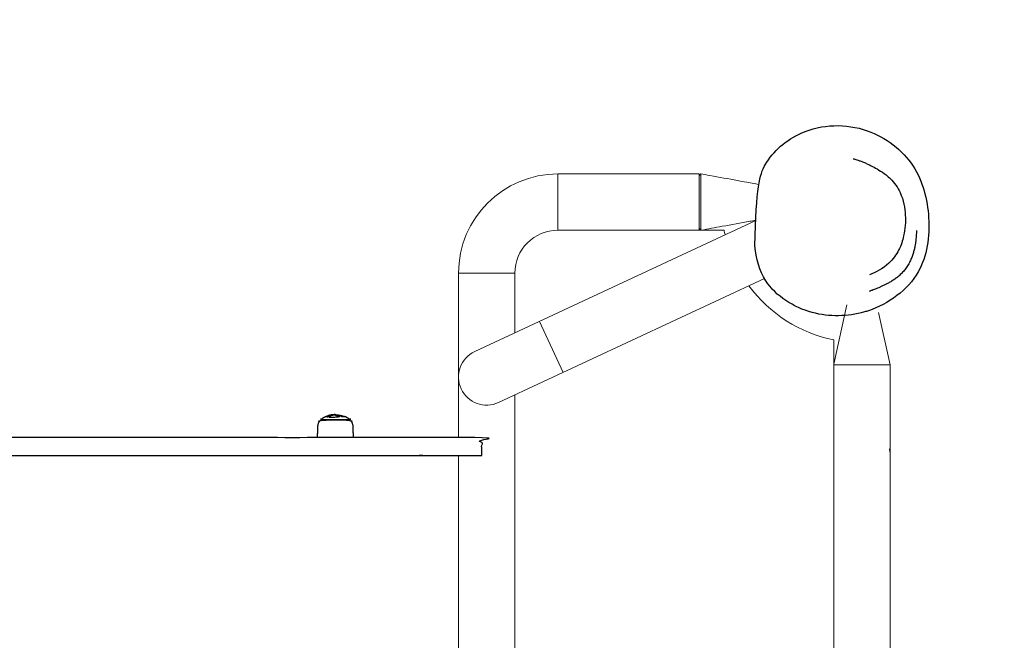
# Model space of a CAD drawing. Units: millimetres. Extents: x -2122 to 5827, y -2508 to 2066.
# Drawn here: x 1868 to 2917, y 81 to 743 of the extents above; entities that cross this region are included whole.
import ezdxf

# ---------------------------------------------------------------- set-up
doc = ezdxf.new("R2010")
doc.units = ezdxf.units.MM
doc.header["$PDMODE"] = 35
doc.header["$PDSIZE"] = 5
doc.linetypes.add('HIDDENX2', pattern=[1.4, 0.9, -0.5])
doc.layers.add('CN-1057-2D', color=7, linetype='Continuous')
doc.layers.add('CN-1057-Fallzone', color=7, linetype='HIDDENX2', lineweight=25)
doc.layers.add('DIM', color=2, linetype='Continuous', lineweight=25)
doc.styles.add('KL2021', font='arial.ttf')
doc.dimstyles.new('KL DIM', dxfattribs={"dimscale": 70, "dimtxt": 3, "dimasz": 1, "dimexe": 0.18, "dimexo": 0.0625, "dimgap": 0.09, "dimtad": 0, "dimtih": 1, "dimtoh": 1, "dimdec": 0, "dimzin": 0, "dimdsep": 46, "dimtxsty": 'KL2021', "dimcen": 0.09, "dimclrt": 256, "dimadec": 0, "dimazin": 0, "dimtfac": 1, "dimtdec": 0, "dimtofl": 0, "dimtmove": 0, "dimatfit": 3, "dimfxl": 8, "dimfxlon": 1, "dimtfillclr": 256, "dimtolj": 1, "dimtzin": 0, "dimarcsym": 0})

# ---------------------------------------------------------------- blocks, each defined once
blk = doc.blocks.new('CN-1057-Slide with Ladder_PLAN[B]')
at = {"layer": 'CN-1057-2D', "color": 0, "linetype": 'Continuous', "lineweight": 0}
for p, q in [((2675.266290722112, 585.7813169632936, -661.471389761062), (2675.26629072211, 525.7135372773664, -661.471389761062)), ((2673.58170983501, 528.6074853344744, -661.471389761062), (2675.227738777652, 525.7135372773664, -661.471389761062)), ((2477.108082810702, 479.7135372773664, -661.471389761062), (2417.108082810702, 479.7135372773664, -661.471389761062)), ((2831.220587680402, 446.2135451887734, -661.4713897610621), (2817.108082810704, 382.8866387363532, -661.471389761062)), ((2503.308926773268, 428.4986955187615, -661.471389761062), (2528.66602247771, 374.1202282965623, -661.471389761062)), ((2477.108082810704, -238.651291636409, -661.471389761062), (2477.108082810704, 350.0783661911437, -661.471389761062)), ((2877.258082810702, 295.026943896064, -661.4713897610621), (2877.108082810704, 295.0035273576113, -661.4713897610621)), ((2877.258082810702, 300.9179371783557, -661.4713897610621), (2877.258082810702, 270.9179371783539, -661.4713897610621)), ((2417.108082810702, -175.2864627226327, -661.471389761062), (2417.108082810702, 285.546495804002, -661.471389761062)), ((2877.108082810704, -175.4517267727279, -661.4713897610621), (2877.108082810704, 286.8788004469361, -661.4713897610621))]:
    blk.add_line(p, q, dxfattribs=at)
at = {"layer": 'CN-1057-2D', "color": 0, "linetype": 'Continuous', "lineweight": 0, "elevation": -661.471389761062}
for points in [[(2417.108082810702, 304.546495804002), (2417.108082810702, 479.7135372773664, -0.414213562373095), (2523.108082810702, 585.7135372773664), (2673.581709835008, 585.7135372773664), (2673.581709835008, 525.7135372773664)], [(2523.108082810702, 585.7135372773664), (2523.108082810702, 525.7135372773664), (2700.138698243733, 525.7135372772527, 0.00840431571853614), (2701.230037269415, 520.7908250537366)], [(2733.964508795933, 536.0551598121283), (2434.429534958483, 396.3797076264682, 0.9999998533083176), (2459.786622686062, 342.0012366845976), (2743.258980194339, 474.1865678659578)], [(2523.108082810702, 525.7135372773664, 0.414213562373095), (2477.108082810702, 479.7135372773664), (2477.108082810702, 416.2810413288926)], [(2726.587132973822, 466.4123578315348, 0.1850054574237118), (2817.108082810728, 408.7441527103701), (2817.108082810704, -297.3170781556419, 0.1850054574237423), (2726.587132973823, -354.9852832768001)]]:
    blk.add_lwpolyline(points, format="xyb", dxfattribs=at)
for points in [[(2864.848790207433, 437.8976437300071), (2877.258082810702, 382.2135451887734), (2817.108082810704, 382.2135451887734)], [(2877.108082810704, 295.0033614785279), (2877.108082810704, 382.187164301673), (2817.108082810704, 382.187164301673)]]:
    blk.add_lwpolyline(points, dxfattribs=at)
at = {"layer": 'CN-1057-2D', "color": 0, "linetype": 'Continuous', "lineweight": 0}
for centre, major_axis, ratio, start_param, end_param in [((2877.258082810703, 285.917937178353, -661.4713897610621), (-1.388178882354352, 8.892297756522225), 0.04333128388810754, -1.300043807985179, -0.7385658055743148), ((2877.258082810684, 285.9179371783348, -661.4713897610621), (1.388178882345836, -8.892297756443469), 0.04333128388619358, -1.404351627608462, -1.300043807985353)]:
    blk.add_ellipse(centre, major_axis=major_axis, ratio=ratio, start_param=start_param, end_param=end_param, dxfattribs=at)
at = {"layer": 'CN-1057-2D'}
for points, knots in [([(2733.00473585825, 508.8959602700734), (2734.471687681327, 495.355039129091), (2742.821151391983, 463.1501793284033), (2791.960325580264, 432.2520182078106), (2831.96328525516, 433.5310784363601), (2849.820651185111, 438.5232766851759), (2851.276918562196, 438.9303902246638), (2852.731214618112, 439.3745125235137), (2854.180956020356, 439.8546095375596), (2875.543410171501, 446.9290094510934), (2913.830144747847, 474.9026809715206), (2922.000495375621, 538.8637615523648), (2906.882885983894, 598.637543073567), (2852.516029454538, 640.2046102607628), (2785.8547175866, 638.5311360417027), (2741.799158007072, 600.9614213891937), (2734.721080921332, 572.011645117108), (2733.00473585825, 508.8959602700734)], [0, 0, 0, 0, 39.67801518465205, 99.45522629619813, 155.0813716938918, 155.0813716938918, 155.0813716938918, 159.6176813138774, 159.6176813138774, 159.6176813138774, 226.4618137379631, 285.2339805276242, 342.7392934365473, 404.5088332736316, 474.9217096423849, 525.8687150890055, 564.5457523390862, 564.5457523390862, 564.5457523390862, 564.5457523390862]), ([(2837.906395703195, 601.9119418906257), (2837.906395703195, 601.9119418906257), (2837.959766645308, 601.8955873727382), (2838.22753094963, 601.8145400224303), (2838.516064780635, 601.7278599716874), (2839.347032313153, 601.475813378157), (2839.89641168544, 601.3083440390719), (2841.255529237185, 600.8812715962804), (2842.064005022919, 600.6222868381183), (2843.927744498736, 599.9957202779469), (2844.971238189729, 599.6334820139518), (2847.269870738258, 598.7833163460155), (2848.502377248309, 598.307780379334), (2850.509440068568, 597.4732314399835), (2851.1603626176, 597.195013338197), (2853.101414422106, 596.335692728916), (2853.797523092676, 596.000820113054), (2854.45523510444, 595.6885849984674), (2854.6852859848, 595.5785193712536), (2855.606997657283, 595.1340104334913), (2856.301694275505, 594.7910615070277), (2859.088263046285, 593.3807590625429), (2861.196648876664, 592.235123878675), (2865.863839826619, 589.4823489836626), (2868.401285834941, 587.8309026844026), (2871.486076043784, 585.6020989710296), (2872.172252554861, 585.0910450932197), (2872.843903515567, 584.5755127696384), (2874.428960467432, 583.3588866629134), (2876.00552916436, 582.0208504391003), (2881.65483099764, 576.5590718740195), (2885.464371310956, 571.0979639317402), (2891.723798443612, 557.3946512982648), (2892.971512937083, 549.4192932480355), (2893.760659116645, 534.2678697441215), (2893.301336899618, 527.1304648482428), (2890.538979835664, 514.5925608035313), (2888.942648481464, 509.5621499220497), (2883.861177443806, 499.6153223538995), (2879.996533316169, 494.4083247118533), (2868.982157636653, 484.2635699628327), (2861.942948286734, 480.743579349938), (2855.234079888952, 477.9337434777763)], [0, 0, 0, 0, 12.99056392036744, 12.99056392036744, 33.37963699600664, 33.37963699600664, 54.33791271297878, 54.33791271297878, 75.18187166600978, 75.18187166600978, 95.12340021748332, 95.12340021748332, 113.4689622382255, 113.4689622382255, 121.664970578964, 121.664970578964, 136.7172571031805, 136.7172571031805, 144.7913410140449, 144.7913410140449, 169.0136086639671, 169.0136086639671, 241.6807867151238, 241.6807867151238, 332.3845726478643, 332.3845726478643, 358.9575930845359, 358.9575930845359, 358.9575930845359, 364.3671148118779, 364.3671148118779, 378.744459392788, 378.744459392788, 402.8303203898197, 402.8303203898197, 426.1547257247942, 426.1547257247942, 441.2726771631582, 441.2726771631582, 455.301037072663, 455.301037072663, 479.3868980696948, 479.3868980696948, 479.3868980696948, 479.3868980696948]), ([(2905.265343560202, 525.4770626813252), (2905.265343560202, 525.4770626813252), (2905.265244081971, 525.4755011719562), (2905.263384036228, 525.4447245786059), (2905.255340298525, 525.2987645879575), (2905.233437671886, 524.7362788323326), (2905.219837042986, 524.3135064544904), (2905.178958127708, 523.0750793360958), (2905.156795841245, 522.3449466249576), (2905.064346340022, 520.4029689060944), (2905.014459320793, 519.4239778089459), (2904.831341462853, 517.088242575951), (2904.733815428071, 515.979696254587), (2904.451449219792, 513.5739304361405), (2904.299230864606, 512.419230016566), (2903.914185364654, 510.0237780019552), (2903.700869886237, 508.8349399544413), (2903.190233760115, 506.3900332385119), (2902.900207270993, 505.1414670242766), (2902.218585403175, 502.5629221946465), (2901.825338672328, 501.2249423044841), (2900.909106974275, 498.4591811673299), (2900.378286732477, 497.0210496283971), (2899.159157997373, 494.0836791403626), (2898.459958078357, 492.5760131731358), (2896.897302139968, 489.5818970724749), (2896.024203532206, 488.0875676672467), (2894.146493810907, 485.2326254427271), (2893.136245501449, 483.8605026662835), (2891.056898624607, 481.343366806158), (2889.985202416275, 480.1840804357371), (2887.792339052726, 478.0318823910993), (2886.667584429411, 477.0329420549378), (2884.40295937757, 475.1749322164351), (2883.256419145296, 474.3131717824172), (2880.961738275822, 472.698940190282), (2879.810244825896, 471.9494701183239), (2877.547753904327, 470.556238927601), (2876.436243767526, 469.9161507961971), (2874.268657848531, 468.7230357737963), (2873.216271405392, 468.1758031012278), (2871.162748751805, 467.1461728095373), (2870.170705695598, 466.6720250371354), (2868.227497961155, 465.7699967538892), (2867.290875212818, 465.3522649199613), (2865.45119217723, 464.5506237759537), (2864.567230522414, 464.1779287861164), (2862.834868137628, 463.4607092920151), (2862.008747452549, 463.1276651421203), (2860.410451331956, 462.4921334441815), (2859.661919049063, 462.200597803293), (2858.26257354624, 461.6607131740884), (2857.634016839962, 461.4217708570168), (2856.544438045091, 461.0093290265313), (2856.099931941034, 460.8422625577177), (2855.441532283544, 460.5940397145268), (2855.234669122835, 460.5154472581298), (2855.117378053719, 460.4704530105582), (2855.102013538911, 460.4644880694932), (2855.102013538911, 460.4644880694932)], [216.4287033399189, 216.4287033399189, 216.4287033399189, 216.4287033399189, 219.0368722377989, 219.0368722377989, 242.3467036120154, 242.3467036120154, 266.8291753750668, 266.8291753750668, 287.4311359814032, 287.4311359814032, 301.3453203099518, 301.3453203099518, 310.2799992622564, 310.2799992622564, 316.5547302774835, 316.5547302774835, 321.5999680145238, 321.5999680145238, 326.1856115682186, 326.1856115682186, 330.7384335174712, 330.7384335174712, 335.4889393896129, 335.4889393896129, 340.4985856801027, 340.4985856801027, 345.658085191056, 345.658085191056, 350.7588683638928, 350.7588683638928, 355.6170225552325, 355.6170225552325, 360.4618836304292, 360.4618836304292, 365.4078822919859, 365.4078822919859, 370.6022304354395, 370.6022304354395, 376.0605156486264, 376.0605156486264, 381.8783163245087, 381.8783163245087, 388.2165855642346, 388.2165855642346, 395.2778079653033, 395.2778079653033, 403.2854369857217, 403.2854369857217, 412.4570728312739, 412.4570728312739, 422.9432210415266, 422.9432210415266, 434.6997784139976, 434.6997784139976, 447.348345313409, 447.348345313409, 460.3326039117994, 460.3326039117994, 465.0780210043488, 465.0780210043488, 465.0780210043488, 465.0780210043488]), ([(2278.817818402099, 327.4610268214519, -1322.942779522124), (2278.885192784959, 327.6286180641027, -1322.942779522124), (2278.920126171828, 327.7602798997204, -1322.942779522124), (2278.920063587129, 327.854187025353, -1322.942779522124), (2278.920057664419, 327.8630739378341, -1322.942779522124), (2278.919738324551, 327.8716227264295, -1322.942779522124), (2278.9191034021, 327.8798318441359, -1322.942779522124), (2278.90142282067, 327.9933249710148, -1322.942779522124), (2278.787409985745, 328.0289079019449, -1322.942779522124), (2278.579245402099, 327.9850511991672, -1322.942779522124), (2278.540514104128, 327.9769616056246, -1322.942779522124), (2278.499804173179, 327.9664403087691, -1322.942779522124), (2278.457152410297, 327.9535005896096, -1322.942779522124), (2278.327786159015, 327.9142533733784, -1322.942779522124), (2278.180555868915, 327.8527576869374, -1322.942779522124), (2278.016488402099, 327.7693841112587, -1322.942779522124), (2277.920180840457, 327.720148468964, -1322.942779522124), (2277.820574924178, 327.6639635955571, -1322.942779522124), (2277.731062402101, 327.6048707636173, -1322.942779522124), (2277.558635435227, 327.5510149569845, -1322.942779522124), (2277.378387425682, 327.4863209644163, -1322.942779522124), (2277.217915402099, 327.4213291621409, -1322.942779522124), (2277.104519084674, 327.3751071597972, -1322.942779522124), (2277.004035352405, 327.3298115433636, -1322.942779522124), (2276.9200874021, 327.2877835599784, -1322.942779522124), (2276.847223157157, 327.2481924723752, -1322.942779522124), (2276.787323694319, 327.2112877516511, -1322.942779522124), (2276.737462765633, 327.1764797277128, -1322.942779522124), (2276.656486235493, 327.1722076333308, -1322.942779522124), (2276.57918268138, 327.1661948223073, -1322.942779522124), (2276.5089154021, 327.1598691062381, -1322.942779522124), (2276.260546825667, 327.1365680720328, -1322.942779522124), (2276.082872252765, 327.1024645719617, -1322.942779522124), (2275.977386670707, 327.0580715913484, -1322.942779522124), (2275.900979631351, 327.0259161427011, -1322.942779522124), (2275.862447493067, 326.9883621830986, -1322.942779522124), (2275.862358399712, 326.9456046636724, -1322.942779522124), (2275.862348875834, 326.9410339825872, -1322.942779522124), (2275.862778645296, 326.9364038397898, -1322.942779522124), (2275.8636484021, 326.9317144734223, -1322.942779522124), (2275.878459509545, 326.8555773123071, -1322.942779522124), (2276.025988964269, 326.7710708406221, -1322.942779522124), (2276.301692402099, 326.6805268034141, -1322.942779522124), (2276.556394947954, 326.596985449286, -1322.942779522124), (2276.938003949393, 326.5176300914418, -1322.942779522124), (2277.4340954021, 326.4454330944018, -1322.942779522124), (2277.523996692707, 326.4322137644767, -1322.942779522124), (2277.618995537744, 326.4200204316576, -1322.942779522124), (2277.7181599021, 326.4084489017505, -1322.942779522124), (2277.81735536459, 326.3968737429886, -1322.942779522124), (2277.920695426761, 326.3859239997028, -1322.942779522124), (2278.027448402099, 326.3752543345827, -1322.942779522124), (2278.155732965091, 326.482976375245, -1322.942779522124), (2278.350942269566, 326.589626639844, -1322.942779522124), (2278.5749384021, 326.6741421173783, -1322.942779522124), (2278.650780688873, 326.9807596301243, -1322.942779522124), (2278.73157254934, 327.2433935972249, -1322.942779522124), (2278.817818402099, 327.4610268214519, -1322.942779522124)], [0, 0, 0, 0, 0.002038228867342431, 0.002038228867342431, 0.002038228867342431, 0.002231116908969156, 0.002231116908969156, 0.002231116908969156, 0.004959408639452045, 0.004959408639452045, 0.004959408639452045, 0.005476250617980439, 0.005476250617980439, 0.005476250617980439, 0.007043874199061949, 0.007043874199061949, 0.007043874199061949, 0.007977129626444512, 0.007977129626444512, 0.007977129626444512, 0.00854136544731051, 0.00854136544731051, 0.00854136544731051, 0.008940818162633264, 0.008940818162633264, 0.008940818162633264, 0.009352550160348395, 0.009352550160348395, 0.009352550160348395, 0.01003829300340779, 0.01003829300340779, 0.01003829300340779, 0.01244254275561834, 0.01244254275561834, 0.01244254275561834, 0.01418402819713202, 0.01418402819713202, 0.01418402819713202, 0.0143701890099423, 0.0143701890099423, 0.0143701890099423, 0.01739988557561628, 0.01739988557561628, 0.01739988557561628, 0.02019828949004353, 0.02019828949004353, 0.02019828949004353, 0.02070539644892934, 0.02070539644892934, 0.02070539644892934, 0.02121263200770963, 0.02121263200770963, 0.02121263200770963, 0.02195118613545696, 0.02195118613545696, 0.02195118613545696, 0.02460112767343152, 0.02460112767343152, 0.02460112767343152, 0.02460112767343152]), ([(2278.5487559021, 327.8069490756634, -1322.942779522124), (2278.573850893177, 327.8189697467233, -1322.942779522124), (2278.600627105748, 327.8312158124163, -1322.942779522124), (2278.6290264021, 327.8436514206032, -1322.942779522124), (2278.710625701247, 327.8795815129188, -1322.942779522124), (2278.797017579958, 327.9153551736845, -1322.942779522124), (2278.887836383579, 327.9508403016216, -1322.942779522124)], [0, 0, 0, 0, 0.0001390126800463807, 0.0001390126800463807, 0.0001390126800463807, 0.0005428474214617396, 0.0005428474214617396, 0.0005428474214617396, 0.0005428474214617396]), ([(2278.579245402099, 327.9850511991672, -1322.942779522124), (2278.579245402099, 327.9154502145748, -1322.942779522124), (2278.579245402099, 327.8458492299824, -1322.942779522124), (2278.579245402099, 327.7762482453936, -1322.942779522124), (2278.787412588924, 327.8204852996341, -1322.942779522124), (2278.901424694275, 327.7845861972955, -1322.942779522124), (2278.9191034021, 327.6701136813526, -1322.942779522124)], [0, 0, 0, 0, 0.0002088029537735993, 0.0002088029537735993, 0.0002088029537735993, 0.002937248741514789, 0.002937248741514789, 0.002937248741514789, 0.002937248741514789]), ([(2286.0675044021, 328.5367739388739, -1322.942779522124), (2285.761873672296, 328.5694105582397, -1322.942779522124), (2285.448780000117, 328.5923315040045, -1322.942779522124), (2285.1295774021, 328.605308089881, -1322.942779522124), (2284.782457263863, 328.6196253511471, -1322.942779522124), (2284.423703941736, 328.6194826012425, -1322.942779522124), (2284.0591864021, 328.6049057544142, -1322.942779522124), (2283.658171833154, 328.5888003269492, -1322.942779522124), (2283.248684282523, 328.5506906574037, -1322.942779522124), (2282.8496134021, 328.4927108914262, -1322.942779522124), (2282.326510963976, 328.4160470443994, -1322.942779522124), (2281.835433666929, 328.3030230017494, -1322.942779522124), (2281.4228274021, 328.1660482235047, -1322.942779522124), (2281.083477185948, 328.0533965619607, -1322.942779522124), (2280.783553290724, 327.9271275028068, -1322.942779522124), (2280.5296864021, 327.7910446287633, -1322.942779522124), (2280.269184601467, 327.6530982101494, -1322.942779522124), (2280.036906865174, 327.5048262799601, -1322.942779522124), (2279.8342934021, 327.3477025657185, -1322.942779522124), (2279.624723704178, 327.186810217222, -1322.942779522124), (2279.433760756959, 327.0157630976091, -1322.942779522124), (2279.261029402099, 326.8351251747399, -1322.942779522124), (2279.50519909943, 326.8469013093481, -1322.942779522124), (2279.657400521142, 326.7887413571943, -1322.942779522124), (2279.680125402101, 326.6896713868691, -1322.942779522124), (2279.684033748417, 326.6756922092454, -1322.942779522124), (2279.685713565901, 326.6610923094295, -1322.942779522124), (2279.685235727294, 326.6459505556586, -1322.942779522124), (2279.681959291987, 326.5421268458149, -1322.942779522124), (2279.577239654445, 326.4128276208276, -1322.942779522124), (2279.3939244021, 326.2834780138064, -1322.942779522124), (2279.439172124777, 326.2816787135298, -1322.942779522124), (2279.484034269662, 326.2793505398868, -1322.942779522124), (2279.5299194021, 326.2776558679279, -1322.942779522124), (2280.769027587162, 326.2357522475822, -1322.942779522124), (2282.256249398509, 326.2639984746957, -1322.942779522124), (2283.7861624021, 326.3575900061869, -1322.942779522124), (2284.685443119926, 326.4125978055445, -1322.942779522124), (2285.588527988842, 326.4810155626683, -1322.942779522124), (2286.461107402099, 326.5601326761816, -1322.942779522124), (2287.4055389408, 326.6452162744672, -1322.942779522124), (2288.314779937994, 326.7308398790692, -1322.942779522124), (2289.1599944021, 326.8142873608513, -1322.942779522124), (2289.730129603187, 326.870919064585, -1322.942779522124), (2290.272902256727, 326.9233373708694, -1322.942779522124), (2290.785326402099, 326.9689417844011, -1322.942779522124), (2290.721688851006, 326.9895636308565, -1322.942779522124), (2290.656640637438, 327.00919743334, -1322.942779522124), (2290.5965994021, 327.0315093744857, -1322.942779522124), (2290.5965994021, 327.0049950755702, -1322.942779522124), (2290.5965994021, 326.9784807766582, -1322.942779522124), (2290.5965994021, 326.9519664777463, -1322.942779522124)], [0, 0, 0, 0, 0.0010211037625434, 0.0010211037625434, 0.0010211037625434, 0.002133538294215967, 0.002133538294215967, 0.002133538294215967, 0.003359643100247023, 0.003359643100247023, 0.003359643100247023, 0.004974580685931583, 0.004974580685931583, 0.004974580685931583, 0.006295791798876191, 0.006295791798876191, 0.006295791798876191, 0.007632382007792782, 0.007632382007792782, 0.007632382007792782, 0.008998808533170238, 0.008998808533170238, 0.008998808533170238, 0.009909897330486946, 0.009909897330486946, 0.009909897330486946, 0.01003858190203945, 0.01003858190203945, 0.01003858190203945, 0.01092094399955384, 0.01092094399955384, 0.01092094399955384, 0.01109214270257058, 0.01109214270257058, 0.01109214270257058, 0.01574321645081334, 0.01574321645081334, 0.01574321645081334, 0.01845770277300045, 0.01845770277300045, 0.01845770277300045, 0.02139345249243648, 0.02139345249243648, 0.02139345249243648, 0.02337217405440467, 0.02337217405440467, 0.02337217405440467, 0.02358106387689616, 0.02358106387689616, 0.02358106387689616, 0.02366060677363481, 0.02366060677363481, 0.02366060677363481, 0.02366060677363481]), ([(2290.5965994021, 327.0315093744857, -1322.942779522124), (2290.334095651735, 327.1224838887747, -1322.942779522124), (2289.916147098307, 327.3069801217234, -1322.942779522124), (2289.808261636628, 327.4863180155435, -1322.942779522124), (2289.80682001008, 327.5537500091659, -1322.942779522124), (2289.806328905453, 327.5767213981371, -1322.942779522124), (2289.811019433194, 327.5986266980753, -1322.942779522124), (2289.8204194021, 327.6191399567679, -1322.942779522124), (2289.83057165637, 327.6373370490646, -1322.942779522124), (2289.84335699442, 327.6552145619125, -1322.942779522124), (2289.877608402101, 327.6666965326067, -1322.942779522124), (2289.51764690033, 327.7921108424189, -1322.942779522124), (2289.153775061562, 327.9061842719302, -1322.942779522124), (2288.7864172771, 328.0087614767317, -1322.942779522124), (2288.424910943542, 328.1097047826397, -1322.942779522124), (2288.060112028191, 328.1994922966796, -1322.942779522124), (2287.6923844021, 328.2779863066708, -1322.942779522124), (2287.6923844021, 328.2092207332671, -1322.942779522124), (2287.6923844021, 328.1404551598598, -1322.942779522124), (2287.6923844021, 328.0716895864562, -1322.942779522124), (2287.165406681591, 328.1854860810627, -1322.942779522124), (2286.622935807625, 328.2727204153916, -1322.942779522124), (2286.0675044021, 328.3326415678084, -1322.942779522124), (2285.761884997895, 328.3655470459335, -1322.942779522124), (2285.448786597982, 328.3886576374889, -1322.942779522124), (2285.1295774021, 328.4017412824169, -1322.942779522124), (2284.782456489501, 328.4161763973671, -1322.942779522124), (2284.423699094235, 328.416032248947, -1322.942779522124), (2284.0591864021, 328.4013356359492, -1322.942779522124), (2283.658134333665, 328.3850961488197, -1322.942779522124), (2283.248672396743, 328.3466727809637, -1322.942779522124), (2282.8496134021, 328.2882132297409, -1322.942779522124), (2282.326929091483, 328.210974471599, -1322.942779522124), (2281.835068237667, 328.0968219165652, -1322.942779522124), (2281.4228274021, 327.9588009722966, -1322.942779522124), (2281.083443192557, 327.8451769131671, -1322.942779522124), (2280.783506057749, 327.7178029823363, -1322.942779522124), (2280.5296864021, 327.5805478933462, -1322.942779522124), (2280.269129925638, 327.4413581079198, -1322.942779522124), (2280.036890052862, 327.2917761288763, -1322.942779522124), (2279.8342934021, 327.133229639242, -1322.942779522124), (2279.706506922033, 327.0342279185015, -1322.942779522124), (2279.585656807596, 326.9314198865677, -1322.942779522124), (2279.471648226026, 326.8249289061305, -1322.942779522124)], [0, 0, 0, 0, 0.000919865544420453, 0.001605994378839145, 0.001605994378839145, 0.001605994378839145, 0.001839731088840904, 0.001839731088840904, 0.001839731088840904, 0.002045067622770144, 0.002045067622770144, 0.002045067622770144, 0.003359178604436963, 0.003359178604436963, 0.003359178604436963, 0.004652355202074461, 0.004652355202074461, 0.004652355202074461, 0.00485865192228926, 0.00485865192228926, 0.00485865192228926, 0.006715390236292801, 0.006715390236292801, 0.006715390236292801, 0.007736536843210023, 0.007736536843210023, 0.007736536843210023, 0.008848980668986917, 0.008848980668986917, 0.008848980668986917, 0.01007518909027958, 0.01007518909027958, 0.01007518909027958, 0.01169068768228525, 0.01169068768228525, 0.01169068768228525, 0.01301283084433371, 0.01301283084433371, 0.01301283084433371, 0.01435075016660961, 0.01435075016660961, 0.01435075016660961, 0.01518487233026044, 0.01518487233026044, 0.01518487233026044, 0.01518487233026044]), ([(2286.442598174051, 328.8040216061554, -1322.942779522124), (2286.409246797271, 328.8130323518735, -1322.942779522124), (2286.376140978678, 328.8217773801653, -1322.942779522124), (2286.3432844021, 328.8302561533665, -1322.942779522124), (2286.090703054716, 328.8957329155519, -1322.942779522124), (2285.866062971726, 328.9458996104431, -1322.942779522124), (2285.672007402099, 328.9803956776659, -1322.942779522124), (2285.524418803135, 329.0068918803472, -1322.942779522124), (2285.407341579268, 329.0245350438954, -1322.942779522124), (2285.3218134021, 329.0331124860886, -1322.942779522124), (2285.275476724562, 329.0377279602317, -1322.942779522124), (2285.243820375613, 329.0398357770673, -1322.942779522124), (2285.226947080767, 329.0394379529671, -1322.942779522124), (2285.21034053058, 329.0390464179391, -1322.942779522124), (2285.208053327605, 329.0362278375678, -1322.942779522124), (2285.220183402099, 329.0309841340886, -1322.942779522124), (2285.261516504002, 329.0154807136778, -1322.942779522124), (2285.450793397638, 328.9790698404568, -1322.942779522124), (2285.7701934021, 328.9248712766594, -1322.942779522124), (2285.945464906255, 328.8945259103302, -1322.942779522124), (2286.14861175945, 328.8581895107627, -1322.942779522124), (2286.376357402099, 328.8163390678737, -1322.942779522124), (2286.665108334123, 328.7630845466947, -1322.942779522124), (2286.977408590952, 328.6996807556052, -1322.942779522124), (2287.309978402099, 328.6266660020583, -1322.942779522124), (2287.771631422725, 328.5249578672874, -1322.942779522124), (2288.252594387879, 328.4023519714783, -1322.942779522124), (2288.748994402099, 328.2595104717902, -1322.942779522124), (2289.243699167323, 328.1162980643812, -1322.942779522124), (2289.742458555565, 327.9510816086286, -1322.942779522124), (2290.236587402099, 327.7629906434877, -1322.942779522124), (2290.544216675665, 327.7789765515436, -1322.942779522124), (2290.953187508968, 327.7279851850753, -1322.942779522124), (2291.342807402099, 327.6277666268024, -1322.942779522124), (2291.764936949801, 327.5215521129785, -1322.942779522124), (2292.138315318859, 327.3651843324978, -1322.942779522124), (2292.3815034021, 327.2030701465619, -1322.942779522124), (2292.427073509263, 327.1716180302601, -1322.942779522124), (2292.466896641912, 327.1401719011183, -1322.942779522124), (2292.5019524021, 327.108880319428, -1322.942779522124), (2292.560254154774, 327.1131405746337, -1322.942779522124), (2292.618542611968, 327.116894733047, -1322.942779522124), (2292.675370402099, 327.1208974043211, -1322.942779522124), (2294.108762001746, 327.217133674344, -1322.942779522124), (2295.098552526822, 327.2095493308798, -1322.942779522124), (2295.5447904021, 327.0987173153871, -1322.942779522124), (2295.596973538838, 327.0857347348747, -1322.942779522124), (2295.640834597232, 327.0717442282539, -1322.942779522124), (2295.676356192223, 327.0567736009789, -1322.942779522124)], [0, 0, 0, 0, 0.0002072295799550794, 0.0002072295799550794, 0.0002072295799550794, 0.001806558630304782, 0.001806558630304782, 0.001806558630304782, 0.003033372639653008, 0.003033372639653008, 0.003033372639653008, 0.003695309235970373, 0.003695309235970373, 0.003695309235970373, 0.004346781482940664, 0.004346781482940664, 0.004346781482940664, 0.006296553110320774, 0.006296553110320774, 0.006296553110320774, 0.007377169971665872, 0.007377169971665872, 0.007377169971665872, 0.008750241892197693, 0.008750241892197693, 0.008750241892197693, 0.01066010420013661, 0.01066010420013661, 0.01066010420013661, 0.01257015696355916, 0.01257015696355916, 0.01257015696355916, 0.01380968843307328, 0.01380968843307328, 0.01380968843307328, 0.01514400737904746, 0.01514400737904746, 0.01514400737904746, 0.01539865178186006, 0.01539865178186006, 0.01539865178186006, 0.01567031849878745, 0.01567031849878745, 0.01567031849878745, 0.02253311090545693, 0.02253311090545693, 0.02253311090545693, 0.02333008386306846, 0.02333008386306846, 0.02333008386306846, 0.02333008386306846]), ([(2285.956462550675, 328.5481698753783, -1322.942779522124), (2286.234077696744, 328.4841040380188, -1322.942779522124), (2286.509294844614, 328.4093264631765, -1322.942779522124), (2286.781845402099, 328.3239195938468, -1322.942779522124), (2286.951386090699, 328.2707949675159, -1322.942779522124), (2287.120884587699, 328.2137366040033, -1322.942779522124), (2287.290308657376, 328.1527806518307, -1322.942779522124)], [0, 0, 0, 0, 0.00126700590837418, 0.00126700590837418, 0.00126700590837418, 0.002055189699336066, 0.002055189699336066, 0.002055189699336066, 0.002055189699336066]), ([(2286.0675044021, 328.3326415678084, -1322.942779522124), (2286.0675044021, 328.4006856914993, -1322.942779522124), (2286.0675044021, 328.4687298151866, -1322.942779522124), (2286.0675044021, 328.5367739388739, -1322.942779522124), (2286.622904512523, 328.4773479313144, -1322.942779522124), (2287.165327596561, 328.390845936693, -1322.942779522124), (2287.6923844021, 328.2779863066708, -1322.942779522124)], [0, 0, 0, 0, 0.0002041323710659029, 0.0002041323710659029, 0.0002041323710659029, 0.002060547787817815, 0.002060547787817815, 0.002060547787817815, 0.002060547787817815]), ([(2287.137981783977, 328.3859722830375, -1322.942779522124), (2287.24667085554, 328.3483484122253, -1322.942779522124), (2287.35732059049, 328.3083747861592, -1322.942779522124), (2287.4698304021, 328.266066549676, -1322.942779522124), (2287.543691338223, 328.238408504737, -1322.942779522124), (2287.61788154532, 328.2097241608853, -1322.942779522124), (2287.6923844021, 328.1800178052426, -1322.942779522124)], [0, 0, 0, 0, 0.000618124409469142, 0.000618124409469142, 0.000618124409469142, 0.001022546967478431, 0.001022546967478431, 0.001022546967478431, 0.001022546967478431]), ([(2287.6923844021, 328.0716895864562, -1322.942779522124), (2288.060143158236, 327.992525407316, -1322.942779522124), (2288.424950619271, 327.9019682255666, -1322.942779522124), (2288.7864172771, 327.8001636509534, -1322.942779522124), (2289.129404102368, 327.7035637928775, -1322.942779522124), (2289.469323808582, 327.5968535196653, -1322.942779522124), (2289.805809667752, 327.4801675365115, -1322.942779522124)], [0, 0, 0, 0, 0.001293663077025916, 0.001293663077025916, 0.001293663077025916, 0.002521191058478058, 0.002521191058478058, 0.002521191058478058, 0.002521191058478058]), ([(2289.806716796751, 327.3411660052434, -1322.942779522124), (2289.807998912938, 327.2733118457027, -1322.942779522124), (2289.891497137696, 327.1326309276328, -1322.942779522124), (2290.165002208435, 326.9878029073361, -1322.942779522124), (2290.309106499631, 326.9254823313013, -1322.942779522124)], [0.0002342315048473993, 0.0002342315048473993, 0.0002342315048473993, 0.0002342315048473993, 0.000920718527687801, 0.001488679967948301, 0.001488679967948301, 0.001488679967948301, 0.001488679967948301])]:
    blk.add_open_spline(points, degree=3, knots=knots, dxfattribs=at)
at = {"layer": 'CN-1057-2D', "color": 0, "linetype": 'Continuous', "lineweight": 0}
for points, knots in [([(2673.581709835012, 582.8195892202557, -661.471389761062), (2674.143236797378, 583.8068318012693, -661.471389761062), (2674.704763759745, 584.7940743822828, -661.471389761062), (2675.266290722112, 585.7813169632927, -661.471389761062), (2678.545952379779, 585.185556862888, -661.471389761062), (2681.825612955688, 584.5897906166128, -661.471389761062), (2694.944252042293, 582.206707914308, -661.471389761062), (2704.783224294562, 580.4193560712292, -661.471389761062), (2718.455282905569, 577.935706273186, -661.471389761062), (2722.288366931523, 577.2393952212906, -661.471389761062), (2737.248621586457, 574.5217751117661, -661.4713897610619)], [0, 0, 0, 0, 1, 1, 1, 11.00000003248031, 11.00000003248031, 41.00000013864359, 41.00000013864359, 52.68744810709604, 52.68744810709604, 52.68744810709604, 52.68744810709604]), ([(2733.98156587813, 536.4234411728239, -661.471389761062), (2728.562102879569, 535.327344529901, -661.471389761062), (2728.165581335219, 535.2553139909496, -661.471389761062), (2717.930080356895, 533.3959715510964, -661.471389761062), (2708.091108115138, 531.608619872065, -661.471389761062), (2690.71456389882, 528.4520174319687, -661.471389761062), (2683.176992923431, 527.0827603662428, -661.471389761062), (2675.639416153759, 525.7135372773037, -661.471389761062)], [8.790967492926606, 8.790967492926606, 8.790967492926606, 8.790967492926606, 10.00000000056349, 10.00000000056349, 40.00000003408221, 40.00000003408221, 62.98278840256657, 62.98278840256657, 62.98278840256657, 62.98278840256657])]:
    blk.add_open_spline(points, degree=3, knots=knots, dxfattribs=at)
at = {"layer": 'CN-1057-2D'}
for points, weights, degree, knots in [([(2275.977356254005, 327.0581438445359, -1322.942779522124), (2272.877947810393, 325.7533739796554, -1322.942779522123), (2270.225256402104, 323.6864958040014, -1322.942779522124), (2270.225256402101, 323.6864958040014, -1322.942779522124), (2285.8252564021, 323.6864958040014, -1322.942779522124), (2301.425256402097, 323.6864958040014, -1322.942779522124), (2301.4252564021, 323.6864958040014, -1322.942779522124), (2298.773961882093, 325.7522855764214, -1322.942779522124), (2295.676364426519, 327.0567931535907, -1322.942779522124)], [0.8863173961491931, 0.863892364420849, 0.8568159458881337, 0.7071067811865476, 1, 0.7071067811865476, 1, 0.8638886072697444, 0.8862935877993994], 2, [0, 0, 0, 6.80716656171921, 6.80716656171921, 6.831670984417211, 6.831670984417211, 6.856175407115211, 6.856175407115211, 13.65972777427461, 13.65972777427461, 13.65972777427461]), ([(2278.016488402099, 327.5586965535213, -1322.942779522124), (2278.180540264738, 327.6427972934207, -1322.942779522124), (2278.327775400461, 327.7048328045812, -1322.942779522124), (2278.457152234454, 327.7444240127179, -1322.942779522124), (2277.816705473142, 327.5484547432598, -1322.942779522124), (2277.18261751598, 327.3265000413221, -1322.942779522124), (2276.556082220244, 327.078460431173, -1322.942779522124), (2276.362356088435, 327.0017660221993, -1322.942779522124), (2276.169435408088, 326.9226094136457, -1322.942779522124), (2275.977355244077, 326.8409910382752, -1322.942779522124)], [1, 1, 1, 1, 0.9005909456141515, 0.8951259198253654, 0.8901650429449552, 0.8886422392106467, 0.8871669394347285, 0.8857391436172006], 3, [0, 0, 0, 0, 0.001567839310147257, 0.001567839310147257, 0.001567839310147257, 1.954071009600438, 1.954071009600438, 1.954071009600438, 2.604832199704264, 2.604832199704264, 2.604832199704264, 2.604832199704264]), ([(2266.8252564021, 304.546495804002, -1322.942779522124), (2267.039537018496, 310.6826898087229, -1322.942779522124), (2267.253817634891, 316.8188838134402, -1322.942779522124), (2267.364747659552, 319.9955040962987, -1322.942779522124), (2269.289428825208, 322.525093846124, -1322.942779522124), (2269.720261784356, 323.0913334170136, -1322.942779522124), (2270.226925568915, 323.5908693013544, -1322.942779522124), (2270.226925568913, 323.5908693013548, -1322.942779522124), (2285.8252564021, 323.5908693013544, -1322.942779522124), (2301.423587235289, 323.5908693013548, -1322.942779522124), (2301.423587235287, 323.5908693013544, -1322.942779522124), (2301.930251019844, 323.0913334170136, -1322.942779522124), (2302.36108397899, 322.525093846124, -1322.942779522124), (2304.285765144648, 319.9955040962987, -1322.942779522124), (2304.396695169309, 316.8188838134402, -1322.942779522124), (2304.610975785704, 310.6826898087229, -1322.942779522124), (2304.8252564021, 304.546495804002, -1322.942779522124)], [1, 1, 1, 0.8979148539936472, 0.8979148539936472, 0.8979148539936471, 0.9024604966739975, 0.7071067811865501, 1, 0.7071067811865501, 1, 0.8979148539936472, 0.8979148539936472, 0.8979148539936472, 0.9886331840924762, 1, 1], 2, [0, 0, 0, 12.27986857358257, 12.27986857358257, 18.63698172086787, 18.63698172086787, 20.05999864322411, 20.05999864322411, 20.08453580468703, 20.08453580468703, 20.10907296614995, 20.10907296614995, 21.53208988850618, 21.53208988850618, 27.88920303579148, 27.88920303579148, 40.16907160937409, 40.16907160937409, 40.16907160937409]), ([(968.2120091668471, 285.546495804002, -1322.942779522124), (966.5363359060184, 285.546495804002, -1322.942779522124), (964.8606626451897, 285.546495804002, -1322.942779522124), (963.1849893843607, 285.546495804002, -1322.942779522124), (863.6383544468645, 285.546495804002, -1322.942779522124), (764.0917195093684, 285.546495804002, -1322.942779522124), (664.5450845718726, 285.546495804002, -1322.942779522124), (506.8873626005305, 285.546495804002, -1322.942779522124), (330.3951780060343, 285.546495804002, -1322.942779522124), (143.8382167613321, 285.546495804002, -1322.942779522124), (133.4194992764425, 285.546495804002, -1322.942779522124), (123.0007817915522, 285.546495804002, -1322.942779522124), (112.5820643066613, 285.546495804002, -1322.942779522124), (22.74212411897128, 285.5464958040061, -1322.942779522124), (-37.01135530815867, 285.5464958040061, -1322.942779522124), (-37.01135530815782, 285.546495804002, -1322.942779522124), (-38.76871462103963, 285.546495804002, -1322.942779522124), (-40.0113553081589, 286.7891364911184, -1322.942779522124), (-40.01135530815782, 288.546495804002, -1322.942779522123), (-40.01135530815782, 292.8798291373341, -1322.942779522124), (-40.01135530815782, 297.2131624706699, -1322.942779522124), (-40.01135530815782, 301.546495804002, -1322.942779522124), (-40.01135530815901, 302.3301074288929, -1322.942779522123), (-39.71846208934585, 303.0820297099299, -1322.942779522124), (-39.13267565171833, 303.6678161475639, -1322.942779522124), (-38.54688921409127, 304.2536025851867, -1322.942779522123), (-37.79496693304947, 304.546495804002, -1322.942779522123), (-37.01135530815782, 304.546495804002, -1322.942779522123), (-37.01135530815861, 304.546495804002, -1322.942779522123), (22.74212411897122, 304.546495804002, -1322.942779522123), (112.5820643066613, 304.546495804002, -1322.942779522124), (123.0007817915516, 304.546495804002, -1322.942779522124), (133.4194992764437, 304.546495804002, -1322.942779522124), (143.838216761334, 304.546495804002, -1322.942779522124), (330.3951780060374, 304.546495804002, -1322.942779522124), (506.8873626005311, 304.546495804002, -1322.942779522124), (664.5450845718747, 304.546495804002, -1322.942779522124), (764.0917195093693, 304.546495804002, -1322.942779522124), (863.6383544468658, 304.546495804002, -1322.942779522124), (963.1849893843623, 304.546495804002, -1322.942779522124), (964.8607716407873, 304.546495804002, -1322.942779522124), (966.5365538972142, 304.546495804002, -1322.942779522124), (968.212330071748, 304.546495804002, -1322.942779522124), (967.7690943671419, 304.546495804002, -1322.942779522124), (967.3314084283224, 304.4482819577561, -1322.942779522124), (966.9307273922655, 304.2589660014337, -1322.942779522124), (966.6601543551055, 304.1311241804424, -1322.942779522124), (966.4102212419089, 303.9635127873034, -1322.942779522124), (966.1892349172135, 303.7616901511637, -1322.942779522124), (966.0907954224308, 303.6717872199979, -1322.942779522124), (965.9984545569782, 303.5754193153871, -1322.942779522124), (965.9128278058083, 303.4732260209594, -1322.942779522124), (965.6698090011737, 303.1831894154157, -1322.942779522124), (965.4839452605806, 302.8499087243354, -1322.942779522124), (965.3648991178447, 302.491025826158, -1322.942779522124), (965.2638155800664, 302.1862939620069, -1322.942779522124), (965.212330071748, 301.8673918345658, -1322.942779522124), (965.212330071748, 301.546495804002, -1322.942779522124), (965.212330071748, 297.2131624706699, -1322.942779522124), (965.212330071748, 292.8798291373378, -1322.942779522124), (965.212330071748, 288.546495804002, -1322.942779522124), (965.212330071749, 288.1747977747027, -1322.942779522124), (965.2806679878062, 287.8016470339421, -1322.942779522124), (965.4229651685614, 287.4422116753185, -1322.942779522124), (965.5732857450398, 287.0625096318245, -1322.942779522124), (965.7981165093747, 286.7180686792549, -1322.942779522124), (966.0910097281882, 286.4251754604402, -1322.942779522124), (966.3839029470014, 286.1322822416287, -1322.942779522124), (966.7283438995723, 285.9074514772974, -1322.942779522124), (967.1080459430644, 285.7571309008154, -1322.942779522124), (967.4674813016876, 285.6148337200602, -1322.942779522124), (967.8406320424488, 285.546495804002, -1322.942779522124), (968.2123300717517, 285.546495804002, -1322.942779522124), (1386.096461111901, 285.546495804002, -1322.942779522124), (1803.980592152051, 285.546495804002, -1322.942779522124), (2221.864723192202, 285.546495804002, -1322.942779522124), (2254.08297754219, 285.546495804002, -1322.942779522124), (2290.943349403465, 285.546495804002, -1322.942779522124), (2329.394995736938, 285.546495804002, -1322.942779522124), (2365.306638686146, 285.546495804002, -1322.942779522124), (2401.218281635354, 285.546495804002, -1322.942779522124), (2437.12992458456, 285.546495804002, -1322.942779522124), (2438.817325488196, 285.546495804002, -1322.942779522124), (2440.486808842768, 285.546495804002, -1322.942779522124), (2441.981299748349, 285.546495804002, -1322.942779522124)], [1, 1, 1, 1, 1, 1, 1, 0.983437064568237, 0.983437064568237, 0.9999999999999999, 1, 1, 1, 0.8345032570990292, 0.8345032570990292, 1, 0.804737854124365, 0.8047378541243652, 1, 1, 1, 1, 0.9023689270621825, 0.8535533905932737, 0.8535533905932737, 0.8535533905932737, 0.9023689270621825, 1, 0.8345032570990293, 0.8345032570990293, 1, 1, 1, 0.9999999999999999, 0.983437064568237, 0.983437064568237, 1, 1, 1, 1, 1, 1, 1, 1, 1, 1, 1, 1, 1, 1, 1, 1, 1, 1, 1, 1, 1, 1, 1, 1, 1.000000000000016, 0.951184463531099, 0.9145728111794122, 0.8901650429449554, 0.8657572747105009, 0.8535533905932737, 0.8535533905932737, 0.8535533905932737, 0.8657572747105009, 0.8901650429449552, 0.9145728111794097, 0.9511844635310913, 1, 1, 1, 0.9999999999999999, 0.9724108133385135, 0.9724108133385135, 1, 1, 1, 1, 0.9279360397394676, 0.8824681938724485, 0.8635964623989427], 3, [0, 0, 0, 0, 0.00920971251830724, 0.00920971251830724, 0.00920971251830724, 0.3656286505578821, 0.3656286505578821, 0.3656286505578821, 0.92540380840572, 0.92540380840572, 0.92540380840572, 0.956928600994289, 0.956928600994289, 0.956928600994289, 1.20463512480258, 1.20463512480258, 1.20463512480258, 7.204635124802552, 7.204635124802552, 7.204635124802552, 20.20463512480254, 20.20463512480254, 20.20463512480254, 22.68991649904117, 22.68991649904117, 22.68991649904117, 25.17519787327969, 25.17519787327969, 25.17519787327969, 25.42290439708798, 25.42290439708798, 25.42290439708798, 25.45442918967655, 25.45442918967655, 25.45442918967655, 26.01420434752439, 26.01420434752439, 26.01420434752439, 26.37062328556397, 26.37062328556397, 26.37062328556397, 26.37983359713589, 26.37983359713589, 26.37983359713589, 27.7147935874807, 27.7147935874807, 27.7147935874807, 28.61425829783125, 28.61425829783125, 28.61425829783125, 29.01436531455266, 29.01436531455266, 29.01436531455266, 30.15247178062085, 30.15247178062085, 30.15247178062085, 31.1174590645899, 31.1174590645899, 31.1174590645899, 44.11745906458988, 44.11745906458988, 44.11745906458988, 45.26192048357319, 45.26192048357319, 45.26192048357319, 46.50456117069265, 46.50456117069265, 46.50456117069265, 47.74720185781187, 47.74720185781187, 47.74720185781187, 48.89166327679521, 48.89166327679521, 48.89166327679521, 50.38786471346294, 50.38786471346294, 50.38786471346294, 50.50161055328348, 50.50161055328348, 50.50161055328348, 50.6093454821311, 50.6093454821311, 50.6093454821311, 50.61456298208265, 50.61456298208265, 50.61456298208265, 50.61456298208265]), ([(2441.884539086897, 285.546495804002, -1322.942779522123), (2441.932970064785, 295.046495804002, -1322.942779522123), (2441.981401042672, 304.546495804002, -1322.942779522123), (2439.763345035613, 304.546495804002, -1322.942779522124), (2437.12992458456, 304.546495804002, -1322.942779522124), (2383.262460160751, 304.546495804002, -1322.942779522124), (2329.39499573694, 304.546495804002, -1322.942779522124), (2270.887541077392, 304.5464958040021, -1322.942779522124), (2221.8647231922, 304.546495804002, -1322.942779522124), (1595.038526631973, 304.546495804002, -1322.942779522124), (968.212330071748, 304.546495804002, -1322.942779522124)], [1, 1, 1, 0.8919016696344868, 1, 1, 1, 0.9586162200077705, 1, 1, 1], 2, [0, 0, 0, 1, 1, 1.005217615309184, 1.005217615309184, 1.112952544156804, 1.112952544156804, 1.226698383977349, 1.226698383977349, 2.722899820645076, 2.722899820645076, 2.722899820645076])]:
    blk.add_rational_spline(points, weights, degree=degree, knots=knots, dxfattribs=at)
for points, degree in [([(2275.954137874105, 326.8303019540208, -1322.942779522124), (2275.961452209738, 326.8339033006332, -1322.942779522124), (2275.969201786976, 326.8374423537671, -1322.942779522124), (2275.977385908318, 326.8409188732394, -1322.942779522124)], 3), ([(2276.5089154021, 327.0597325190747, -1322.942779522124), (2276.5089154021, 327.1098008126564, -1322.942779522124), (2276.5089154021, 327.1598691062381, -1322.942779522124)], 2), ([(2278.016488402099, 327.6051517359219, -1322.942779522124), (2278.016488402099, 327.6872679235921, -1322.942779522124), (2278.016488402099, 327.7693841112587, -1322.942779522124)], 2), ([(2278.457152234454, 327.7444240127179, -1322.942779522124), (2278.499803215647, 327.7574758383116, -1322.942779522124), (2278.540513377232, 327.7680884429783, -1322.942779522124), (2278.579245402099, 327.7762482453936, -1322.942779522124)], 3), ([(2278.568583119673, 327.7738962911453, -1322.942779522124), (2278.543795344328, 327.7752964201127, -1322.942779522124), (2278.513913638793, 327.7746191796095, -1322.942779522124), (2278.4788204021, 327.7717253621258, -1322.942779522124)], 3), ([(2279.624896835586, 326.2750280191276, -1322.942779522124), (2279.663052973694, 326.3284183933347, -1322.942779522124), (2279.683823351559, 326.3790754215506, -1322.942779522124), (2279.685242908908, 326.4248678653921, -1322.942779522124)], 3), ([(2279.685320915214, 326.4298777833419, -1322.942779522124), (2279.685320915214, 326.4433769876332, -1322.942779522124), (2279.68360625872, 326.4564398543434, -1322.942779522124), (2279.680125402101, 326.4690104809843, -1322.942779522124)], 3), ([(2279.686055227113, 326.6459505556586, -1322.942779522124), (2279.686055227113, 326.5354092105254, -1322.942779522124), (2279.686055227113, 326.4248678653921, -1322.942779522124)], 2), ([(2288.244940944026, 328.1509083783776, -1322.942779522124), (2288.164633115107, 328.1872800989904, -1322.942779522124), (2288.084632212328, 328.2225300513264, -1322.942779522124), (2288.004957178862, 328.2566534839234, -1322.942779522124)], 3), ([(2289.805779308126, 327.3411660052761, -1322.942779522124), (2289.805779308126, 327.4474580072228, -1322.942779522124), (2289.805779308126, 327.5537500091659, -1322.942779522124)], 2), ([(2289.8204194021, 327.407119169703, -1322.942779522124), (2289.811411031732, 327.3872849291574, -1322.942779522124), (2289.80668899908, 327.3661883121922, -1322.942779522124), (2289.80668899908, 327.3441045537684, -1322.942779522124)], 3), ([(2289.8204194021, 327.5559062030361, -1322.942779522124), (2289.816066649435, 327.5565294162288, -1322.942779522124), (2289.811713826024, 327.557143927118, -1322.942779522124), (2289.807361149536, 327.5577496797987, -1322.942779522124)], 3), ([(2289.8204194021, 327.4754960681521, -1322.942779522124), (2289.8204194021, 327.54731801246, -1322.942779522124), (2289.8204194021, 327.6191399567679, -1322.942779522124)], 2)]:
    blk.add_open_spline(points, degree=degree, dxfattribs=at)
for points, weights in [([(2285.226946962944, 329.0394429498947, -1322.942779522124), (2281.768034496791, 328.9578844995984, -1322.942779522124), (2278.457151811087, 327.9535025648684, -1322.942779522124)], [0.9904431950798763, 0.9391736778028459, 0.9071061997987766]), ([(2286.229161289125, 328.8432563285887, -1322.942779522124), (2290.67968030178, 328.7718619242722, -1322.942779522124), (2294.836044280533, 327.1791111216944, -1322.942779522124)], [0.9934525554250223, 0.927107668993491, 0.8922257577763327])]:
    blk.add_rational_spline(points, weights, degree=2, dxfattribs=at)
at = {"layer": 'CN-1057-Fallzone', "ltscale": 30}
blk.add_rational_spline([(-1304.511478626849, -1149.662735299208, -1322.942779522126), (-407.3733042690998, -1395.719027602418, -1322.942779522125), (489.7648700886493, -1641.775319905629, -1322.942779522124), (618.1178100942441, -1680.076928817604, -1322.942779522124), (751.2263130261592, -1695.030754433387, -1322.942779522124), (1700.26489101627, -1806.357693936983, -661.4713897610618), (2649.303469006388, -1917.68463344058), (3323.899343941501, -1996.818080594358), (3828.398243665568, -1542.040599714844), (4332.897143389635, -1087.263118835331), (4323.931975861302, -408.1008976325466), (4317.896410377291, 49.12737472061468), (4318.726753257472, 506.2356087024073), (4333.077862696347, 1178.013283790171), (3827.101766940908, 1643.150853519033), (3310.006530242101, 2103.707470477229), (2639.662370121834, 2021.702527147613), (1705.224318768062, 1902.227036658937, -661.4713897610618), (767.8118171854317, 1807.457887053178, -1322.942779522124), (626.53105079301, 1793.174892038651, -1322.942779522124), (490.440322431398, 1752.633893617042, -1322.942779522124), (-406.8439539862932, 1506.92087274156, -1322.942779522125), (-1304.128230403983, 1261.207851866079, -1322.942779522125), (-2041.542199191731, 1059.273839793555, -1322.942779522125), (-2040.009345543629, 294.7122942298927, -1322.942779522125), (-2039.570236061738, 75.69189096972997, -1322.942779522126), (-2039.131126579848, -143.3285122904322, -1322.942779522126), (-2072.538548641551, -939.0174872897777, -1322.942779522126), (-1304.511478626849, -1149.662735299208, -1322.942779522126)], [1, 1, 1, 0.9960366890024294, 1, 1, 1, 0.910959632737653, 1, 0.910959632737653, 1, 1, 1, 0.9126809777135648, 1, 0.9126809777135648, 1, 1, 1, 0.9955489487179996, 1, 1, 1, 0.7944125693634178, 1, 1, 1, 0.7822444318182663, 1], degree=2, knots=[0, 0, 0, 1, 1, 1.17812201975802, 1.17812201975802, 2.17812201975802, 2.17812201975802, 3.028505621375623, 3.028505621375623, 3.878889222993226, 3.878889222993226, 4.878889222993225, 4.878889222993225, 5.72088797832693, 5.72088797832693, 6.562886733660634, 6.562886733660634, 7.562886733660633, 7.562886733660633, 7.751658705799295, 7.751658705799295, 8.751658705799294, 8.751658705799294, 10.05717174048618, 10.05717174048618, 11.05717174048618, 11.05717174048618, 12.4022434027317, 12.4022434027317, 12.4022434027317], dxfattribs=at)
blk = doc.blocks.new('*D4')
at = {"layer": 'Defpoints', "color": 0, "transparency": 16777216}
for p in [(2729.121535543542, 2065.866456431534), (5243.49991122322, 2065.866456431535), (2729.121535543542, -1934.133543568468)]:
    blk.add_point(p, dxfattribs=at)
at = {"layer": 'DIM', "color": 0, "lineweight": -2, "transparency": 16777216}
for p, q in [((4683.49991122322, 2065.866456431535), (5256.09991122322, 2065.866456431535)), ((5243.499911223221, 1995.866456431535), (5243.499911223221, 179.386783853089)), ((5243.499911223221, -1864.133543568467), (5243.499911223221, -47.65387099002151)), ((4683.499911223221, -1934.133543568467), (5256.099911223221, -1934.133543568467))]:
    blk.add_line(p, q, dxfattribs=at)
at = {"layer": 'DIM', "color": 0, "transparency": 16777216}
for points in [[(5231.833244556554, 1995.866456431535), (5255.166577889888, 1995.866456431535), (5243.49991122322, 2065.866456431535)], [(5231.833244556554, -1864.133543568467), (5255.166577889888, -1864.133543568467), (5243.499911223221, -1934.133543568467)]]:
    blk.add_solid(points, dxfattribs=at)
at = {"layer": 'DIM', "transparency": 16777216, "insert": (5243.49991122322, 65.86645643153226), "char_height": 210, "attachment_point": 5, "style": 'KL2021'}
blk.add_mtext('\\A1;4000mm', dxfattribs=at)
blk = doc.blocks.new('*D9')
at = {"layer": 'Defpoints', "color": 0, "transparency": 16777216}
for p in [(2742.02301977866, 565.7958818525015), (3536.450118982752, 565.7958818525017), (2742.02301977866, -434.204118147499)]:
    blk.add_point(p, dxfattribs=at)
at = {"layer": 'DIM', "color": 0, "lineweight": -2, "transparency": 16777216}
for p, q in [((2976.450118982751, 565.7958818525016), (3549.050118982751, 565.7958818525017)), ((3536.450118982752, 495.7958818525017), (3536.450118982752, 179.3162092740567)), ((3536.450118982752, -364.2041181474988), (3536.450118982752, -47.72444556905387)), ((2976.450118982751, -434.2041181474989), (3549.050118982751, -434.2041181474989))]:
    blk.add_line(p, q, dxfattribs=at)
at = {"layer": 'DIM', "color": 0, "transparency": 16777216}
for points in [[(3524.783452316085, 495.7958818525017), (3548.116785649418, 495.7958818525017), (3536.450118982752, 565.7958818525017)], [(3524.783452316085, -364.2041181474988), (3548.116785649418, -364.2041181474988), (3536.450118982752, -434.2041181474989)]]:
    blk.add_solid(points, dxfattribs=at)
at = {"layer": 'DIM', "transparency": 16777216, "insert": (3536.450118982751, 65.79588185250039), "char_height": 210, "attachment_point": 5, "style": 'KL2021'}
blk.add_mtext('\\A1;1000mm', dxfattribs=at)

msp = doc.modelspace()

# ---------------------------------------------------------------- block references
at = {"layer": 'CN-1057-2D'}
msp.add_blockref('CN-1057-Slide with Ladder_PLAN[B]', (-81.82087219315326, -7.524087221992886), dxfattribs=at)

# ---------------------------------------------------------------- dimensions: what is measured, and where the dimension line sits
at = {"layer": 'DIM'}
for base, p1, p2, picture, middle in [((5243.49991122322, 2065.866456431535), (2729.121535543542, -1934.133543568467), (2729.121535543542, 2065.866456431533), '*D4', (5243.49991122322, 65.86645643153226)), ((3536.450118982752, 565.7958818525017), (2742.023019778659, -434.2041181474988), (2742.023019778659, 565.7958818525012), '*D9', (3536.450118982751, 65.79588185250039))]:
    dim = msp.add_linear_dim(base=base, p1=p1, p2=p2, angle=90, dimstyle='KL DIM', override={"dimpost": 'mm'}, dxfattribs=at)
    dim.commit()
    dim.dimension.update_dxf_attribs({"geometry": picture, "text_midpoint": middle})

doc.saveas('drawing.dxf')
